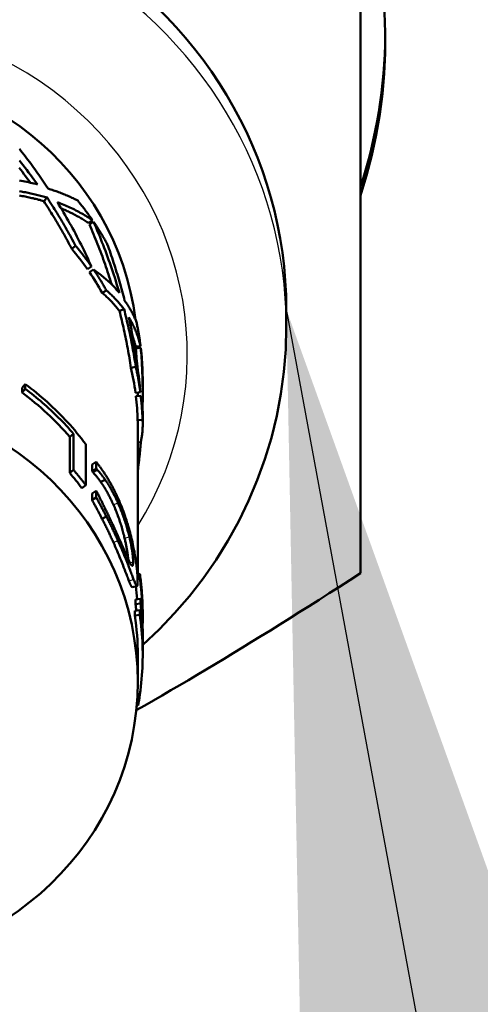
# Model space of a CAD drawing. Units: millimetres. Extents: x 0 to 4672, y -11882 to 3300.
# Drawn here: x 1253 to 1262, y -6648 to -6629 of the extents above; entities that cross this region are included whole.
import ezdxf

# ---------------------------------------------------------------- set-up
doc = ezdxf.new("R2010")
doc.units = ezdxf.units.MM
doc.header["$LTSCALE"] = 5.555556
doc.linetypes.add('CHAIN', pattern=[0.7087, 0.4724, -0.0591, 0.1181, -0.0591])
for name, color, linetype, lineweight in [('Centerline (ANSI)', 7, 'Continuous', 25), ('Dimension (ANSI)', 7, 'Continuous', 20), ('Symbol (ANSI)', 7, 'Continuous', 25), ('Visible (ANSI)', 7, 'Continuous', 50), ('Visible Narrow (ANSI)', 7, 'Continuous', 25)]:
    doc.layers.add(name, color=color, linetype=linetype, lineweight=lineweight)
doc.styles.add('Dimension text', font='TAHOMA.TTF')
doc.styles.add('Note Text (ANSI)', font='TAHOMA.TTF')
doc.dimstyles.new('Default - mm (ANSI)$7', dxfattribs={"dimscale": 5.555556, "dimtxt": 4, "dimasz": 5, "dimexe": 3.175, "dimexo": 1.6002, "dimgap": 0.8, "dimtad": 0, "dimtoh": 1, "dimrnd": 1e-08, "dimzin": 0, "dimdsep": 46, "dimtxsty": 'Note Text (ANSI)', "dimcen": 0.09, "dimdle": 10, "dimclrd": 256, "dimclre": 256, "dimclrt": 256, "dimadec": 1, "dimazin": 0, "dimtfac": 0.762, "dimtofl": 0, "dimtmove": 0, "dimatfit": 3, "dimfxl": 1, "dimtolj": 1, "dimtzin": 0, "dimlwd": -1, "dimlwe": -1, "dimarcsym": 0})
doc.dimstyles.new('Eclipse - mm [in]', dxfattribs={"dimscale": 5.555556, "dimtxt": 4, "dimasz": 5, "dimexe": 3.2, "dimexo": 1.6002, "dimgap": 0.8, "dimtad": 0, "dimtih": 1, "dimtoh": 1, "dimdec": 0, "dimrnd": 1e-08, "dimzin": 4, "dimdsep": 46, "dimtxsty": 'Dimension text', "dimcen": 0.09, "dimdle": 10, "dimclrd": 256, "dimclre": 256, "dimclrt": 256, "dimadec": 0, "dimazin": 1, "dimtfac": 1, "dimtdec": 0, "dimtofl": 0, "dimtmove": 0, "dimatfit": 3, "dimfxl": 1, "dimtolj": 1, "dimtzin": 4, "dimlwd": -1, "dimlwe": -1, "dimarcsym": 0})

# ---------------------------------------------------------------- blocks, each defined once
blk = doc.blocks.new('*D136')
at = {"layer": 'Defpoints', "color": 0}
for p in [(1627.509, -6303.05), (1249.844, -6567.598), (1627.509, -7408.221)]:
    blk.add_point(p, dxfattribs=at)
at = {"layer": 'Dimension (ANSI)'}
for p, q in [((1627.509, -6311.94), (1627.509, -7425.999)), ((1249.844, -6576.488), (1249.844, -7425.999)), ((1277.621, -7408.221), (1351.962, -7408.221)), ((1599.731, -7408.221), (1484.214, -7408.221))]:
    blk.add_line(p, q, dxfattribs=at)
for points in [[(1277.621, -7403.592), (1277.621, -7412.851), (1249.844, -7408.221)], [(1599.731, -7403.592), (1599.731, -7412.851), (1627.509, -7408.221)]]:
    blk.add_solid(points, dxfattribs=at)
at = {"layer": 'Dimension (ANSI)', "insert": (1418.088, -7408.221), "char_height": 22.2222, "attachment_point": 5, "style": 'Dimension text'}
blk.add_mtext('\\A1;400\\P [15.7 in]', dxfattribs=at)
blk = doc.blocks.new('*D137')
at = {"layer": 'Defpoints', "color": 0}
for p in [(1514.209, -6174.319), (1249.844, -6567.598), (1514.209, -7169.235)]:
    blk.add_point(p, dxfattribs=at)
at = {"layer": 'Dimension (ANSI)'}
for p, q in [((1514.209, -6183.209), (1514.209, -7187.013)), ((1249.844, -6576.488), (1249.844, -7187.013)), ((1249.844, -7169.235), (1179.58, -7169.235)), ((1486.432, -7169.235), (1277.621, -7169.235))]:
    blk.add_line(p, q, dxfattribs=at)
for points in [[(1277.621, -7164.606), (1277.621, -7173.865), (1249.844, -7169.235)], [(1486.432, -7164.606), (1486.432, -7173.865), (1514.209, -7169.235)]]:
    blk.add_solid(points, dxfattribs=at)
at = {"layer": 'Dimension (ANSI)', "insert": (1175.135, -7169.235), "char_height": 22.22222, "attachment_point": 6, "style": 'Dimension text'}
blk.add_mtext('\\A1;279.9\\P [11.02 in]\\PACTUATOR\\PCONNECTION POINT\\P(1/2" NPT OR M16\\PWITHOUT THREAD)', dxfattribs=at)
blk = doc.blocks.new('*D140')
at = {"layer": 'Defpoints', "color": 0}
for p in [(1063.605, -6402.514), (1436.083, -6732.682)]:
    blk.add_point(p, dxfattribs=at)
at = {"layer": 'Dimension (ANSI)'}
for p, q in [((1249.844, -6568.098), (1249.844, -6567.098)), ((1249.344, -6567.598), (1250.344, -6567.598)), ((1687.964, -6955.953), (1456.869, -6751.108)), ((1764.962, -6955.953), (1687.964, -6955.953))]:
    blk.add_line(p, q, dxfattribs=at)
blk.add_solid([(1459.94, -6747.644), (1453.798, -6754.573), (1436.083, -6732.682)], dxfattribs=at)
at = {"layer": 'Dimension (ANSI)', "insert": (1841.901, -6955.953), "char_height": 22.22222, "attachment_point": 5, "style": 'Dimension text'}
blk.add_mtext('\\A1;∅527\\P [∅20.7 in]', dxfattribs=at)

msp = doc.modelspace()

# ---------------------------------------------------------------- linework, layer by layer
at = {"layer": 'Centerline (ANSI)', "linetype": 'CHAIN', "ltscale": 23.979681}
msp.add_arc((1249.844, -6567.598), 248.873, 152.10285, 27.89715, dxfattribs=at)
at = {"layer": 'Visible (ANSI)'}
for p, q in [((1259.76, -6628.622), (1259.76, -6639.629)), ((1253.716, -6632.533), (1253.78, -6632.467)), ((1254.568, -6632.948), (1254.647, -6632.898)), ((1254.589, -6632.978), (1254.668, -6632.928)), ((1254.252, -6633.444), (1254.325, -6633.387)), ((1254.55, -6633.833), (1254.629, -6633.783)), ((1254.589, -6633.889), (1254.668, -6633.839)), ((1254.831, -6634.281), (1254.914, -6634.238)), ((1255.161, -6634.628), (1255.25, -6634.596)), ((1258.343, -6634.595), (1258.343, -6634.933)), ((1255.47, -6635.307), (1255.563, -6635.296)), ((1255.474, -6635.343), (1255.568, -6635.333)), ((1255.381, -6635.71), (1255.473, -6635.691)), ((1253.305, -6636.092), (1253.362, -6636.021)), ((1253.305, -6636.185), (1253.305, -6636.092)), ((1253.362, -6636.113), (1253.362, -6636.021)), ((1255.604, -6636.016), (1255.604, -6636.24)), ((1253.305, -6636.185), (1253.362, -6636.113)), ((1255.466, -6636.187), (1255.56, -6636.176)), ((1255.474, -6636.254), (1255.568, -6636.244)), ((1255.51, -6636.24), (1255.51, -6636.182)), ((1255.51, -6636.24), (1255.51, -6636.25)), ((1255.604, -6636.589), (1255.604, -6636.793)), ((1255.508, -6636.708), (1255.602, -6636.706)), ((1255.51, -6636.793), (1255.51, -6639.648)), ((1254.212, -6637.029), (1254.285, -6636.971)), ((1254.212, -6637.717), (1254.212, -6637.029)), ((1254.285, -6637.659), (1254.285, -6636.971)), ((1254.519, -6637.17), (1254.519, -6637.951)), ((1255.51, -6637.127), (1255.568, -6637.133)), ((1254.638, -6637.556), (1254.718, -6637.507)), ((1254.638, -6637.68), (1254.638, -6637.556)), ((1254.718, -6637.631), (1254.718, -6637.507)), ((1254.212, -6637.717), (1254.285, -6637.659)), ((1254.638, -6637.68), (1254.718, -6637.631)), ((1254.653, -6637.702), (1254.733, -6637.654)), ((1254.733, -6637.654), (1254.718, -6637.631)), ((1254.442, -6638.004), (1254.519, -6637.951)), ((1254.805, -6637.889), (1254.888, -6637.845)), ((1254.638, -6638.106), (1254.718, -6638.058)), ((1254.638, -6638.232), (1254.638, -6638.106)), ((1254.718, -6638.058), (1254.734, -6638.083)), ((1254.718, -6638.183), (1254.718, -6638.058)), ((1254.638, -6638.232), (1254.718, -6638.183)), ((1254.828, -6638.59), (1254.911, -6638.547)), ((1255.502, -6639.649), (1255.55, -6639.642)), ((1255.55, -6639.735), (1255.55, -6639.642)), ((1255.508, -6639.74), (1255.55, -6639.735)), ((1255.496, -6639.874), (1255.403, -6639.892)), ((1255.468, -6640.127), (1255.562, -6640.116)), ((1255.468, -6640.219), (1255.468, -6640.127)), ((1255.468, -6640.219), (1255.562, -6640.208)), ((1255.562, -6640.208), (1255.562, -6640.116)), ((1255.456, -6640.343), (1255.55, -6640.331)), ((1255.456, -6640.436), (1255.456, -6640.343)), ((1255.456, -6640.436), (1255.55, -6640.423)), ((1255.55, -6640.423), (1255.55, -6640.331)), ((1255.604, -6640.405), (1255.604, -6640.497)), ((1255.604, -6640.787), (1255.604, -6640.88)), ((1255.604, -6641.094), (1255.604, -6641.186)), ((1255.51, -6641.186), (1255.51, -6641.701)), ((1255.491, -6642.144), (1255.517, -6642.148))]:
    msp.add_line(p, q, dxfattribs=at)
at = {"layer": 'Visible (ANSI)', "flags": 128}
for points in [[(1253.254, -6631.537), (1253.281, -6631.572), (1253.308, -6631.607), (1253.336, -6631.642), (1253.363, -6631.677), (1253.39, -6631.712), (1253.416, -6631.747), (1253.443, -6631.783), (1253.469, -6631.818), (1253.496, -6631.854), (1253.522, -6631.89), (1253.548, -6631.926), (1253.574, -6631.962), (1253.6, -6631.999), (1253.626, -6632.035), (1253.651, -6632.072), (1253.677, -6632.109), (1253.702, -6632.146), (1253.727, -6632.183), (1253.753, -6632.22), (1253.777, -6632.258), (1253.802, -6632.295)], [(1253.596, -6632.215), (1253.563, -6632.169), (1253.529, -6632.123), (1253.495, -6632.076), (1253.461, -6632.031), (1253.427, -6631.985), (1253.393, -6631.94), (1253.358, -6631.895), (1253.323, -6631.85), (1253.288, -6631.805), (1253.253, -6631.761)], [(1253.462, -6632.183), (1253.431, -6632.141), (1253.401, -6632.1), (1253.371, -6632.059), (1253.34, -6632.018), (1253.309, -6631.978), (1253.278, -6631.937), (1253.247, -6631.897)], [(1253.253, -6632.141), (1253.288, -6632.147), (1253.323, -6632.154), (1253.358, -6632.16), (1253.393, -6632.168), (1253.427, -6632.175), (1253.461, -6632.183), (1253.495, -6632.19), (1253.529, -6632.198), (1253.563, -6632.207), (1253.596, -6632.215)], [(1253.78, -6632.467), (1253.756, -6632.459), (1253.73, -6632.452), (1253.705, -6632.445), (1253.68, -6632.438), (1253.655, -6632.431), (1253.629, -6632.424), (1253.603, -6632.418), (1253.577, -6632.411), (1253.551, -6632.405), (1253.525, -6632.399), (1253.499, -6632.393), (1253.473, -6632.387), (1253.446, -6632.381), (1253.419, -6632.376), (1253.393, -6632.371), (1253.366, -6632.365), (1253.339, -6632.36), (1253.312, -6632.355), (1253.284, -6632.351), (1253.257, -6632.346)], [(1253.802, -6632.295), (1253.827, -6632.303), (1253.852, -6632.311), (1253.877, -6632.319), (1253.902, -6632.328), (1253.927, -6632.336), (1253.951, -6632.345), (1253.975, -6632.353), (1253.999, -6632.362), (1254.023, -6632.371), (1254.047, -6632.38), (1254.071, -6632.39), (1254.094, -6632.399), (1254.118, -6632.409), (1254.141, -6632.418), (1254.164, -6632.428), (1254.187, -6632.438), (1254.21, -6632.448), (1254.232, -6632.458), (1254.255, -6632.469), (1254.277, -6632.479), (1254.299, -6632.49), (1254.321, -6632.501), (1254.343, -6632.512), (1254.364, -6632.523)], [(1253.716, -6632.533), (1253.691, -6632.526), (1253.667, -6632.519), (1253.642, -6632.512), (1253.617, -6632.506), (1253.592, -6632.499), (1253.567, -6632.493), (1253.542, -6632.487), (1253.516, -6632.48), (1253.491, -6632.475), (1253.465, -6632.469), (1253.439, -6632.463), (1253.413, -6632.458), (1253.387, -6632.452), (1253.361, -6632.447), (1253.335, -6632.442), (1253.308, -6632.437), (1253.282, -6632.432), (1253.255, -6632.428)], [(1254.252, -6633.444), (1254.231, -6633.404), (1254.21, -6633.365), (1254.189, -6633.326), (1254.168, -6633.287), (1254.147, -6633.248), (1254.125, -6633.209), (1254.104, -6633.171), (1254.082, -6633.132), (1254.06, -6633.094), (1254.038, -6633.056), (1254.016, -6633.017), (1253.994, -6632.979), (1253.971, -6632.941), (1253.949, -6632.904), (1253.926, -6632.866), (1253.903, -6632.829), (1253.88, -6632.791), (1253.857, -6632.754), (1253.834, -6632.717), (1253.811, -6632.68), (1253.787, -6632.643), (1253.764, -6632.606), (1253.74, -6632.569), (1253.716, -6632.533)], [(1254.325, -6633.387), (1254.304, -6633.347), (1254.283, -6633.307), (1254.262, -6633.268), (1254.24, -6633.228), (1254.218, -6633.189), (1254.197, -6633.15), (1254.175, -6633.111), (1254.153, -6633.072), (1254.13, -6633.033), (1254.108, -6632.995), (1254.086, -6632.956), (1254.063, -6632.918), (1254.04, -6632.879), (1254.017, -6632.841), (1253.994, -6632.803), (1253.971, -6632.765), (1253.948, -6632.727), (1253.924, -6632.69), (1253.901, -6632.652), (1253.877, -6632.615), (1253.853, -6632.578), (1253.829, -6632.541), (1253.805, -6632.504), (1253.78, -6632.467)], [(1254.364, -6632.523), (1254.377, -6632.538), (1254.389, -6632.553), (1254.401, -6632.568), (1254.414, -6632.583), (1254.426, -6632.599), (1254.438, -6632.614), (1254.45, -6632.63), (1254.462, -6632.645), (1254.474, -6632.661), (1254.486, -6632.676), (1254.498, -6632.692), (1254.51, -6632.707), (1254.521, -6632.723), (1254.533, -6632.739), (1254.545, -6632.754), (1254.556, -6632.77), (1254.568, -6632.786), (1254.579, -6632.802), (1254.591, -6632.818), (1254.602, -6632.834), (1254.613, -6632.85), (1254.625, -6632.866), (1254.636, -6632.882), (1254.647, -6632.898)], [(1253.977, -6632.554), (1254.007, -6632.603), (1254.036, -6632.652), (1254.066, -6632.701), (1254.095, -6632.751), (1254.124, -6632.8), (1254.153, -6632.85), (1254.182, -6632.9), (1254.21, -6632.951), (1254.238, -6633.001), (1254.266, -6633.052), (1254.294, -6633.103), (1254.321, -6633.154), (1254.348, -6633.205), (1254.375, -6633.257), (1254.401, -6633.309), (1254.428, -6633.361), (1254.454, -6633.413), (1254.479, -6633.465), (1254.505, -6633.518), (1254.53, -6633.57), (1254.555, -6633.623), (1254.58, -6633.676), (1254.605, -6633.729), (1254.629, -6633.783)], [(1254.647, -6632.898), (1254.622, -6632.881), (1254.597, -6632.865), (1254.572, -6632.848), (1254.546, -6632.832), (1254.52, -6632.816), (1254.494, -6632.801), (1254.468, -6632.785), (1254.441, -6632.77), (1254.414, -6632.755), (1254.386, -6632.74), (1254.359, -6632.725), (1254.331, -6632.711), (1254.303, -6632.696), (1254.275, -6632.682), (1254.246, -6632.669), (1254.217, -6632.655), (1254.188, -6632.642), (1254.159, -6632.628), (1254.129, -6632.615), (1254.099, -6632.603), (1254.069, -6632.59), (1254.038, -6632.578), (1254.008, -6632.566), (1253.977, -6632.554)], [(1254.568, -6632.948), (1254.548, -6632.935), (1254.529, -6632.922), (1254.509, -6632.909), (1254.489, -6632.897), (1254.468, -6632.884), (1254.448, -6632.872), (1254.427, -6632.86), (1254.406, -6632.848), (1254.385, -6632.836), (1254.364, -6632.824), (1254.342, -6632.812), (1254.321, -6632.8), (1254.299, -6632.789), (1254.277, -6632.778), (1254.255, -6632.766), (1254.233, -6632.755), (1254.21, -6632.744), (1254.188, -6632.734), (1254.165, -6632.723), (1254.142, -6632.712), (1254.119, -6632.702), (1254.096, -6632.692), (1254.072, -6632.682), (1254.048, -6632.672)], [(1255.015, -6634.126), (1254.999, -6634.077), (1254.984, -6634.028), (1254.968, -6633.979), (1254.952, -6633.93), (1254.936, -6633.881), (1254.92, -6633.833), (1254.903, -6633.784), (1254.886, -6633.736), (1254.869, -6633.688), (1254.852, -6633.64), (1254.835, -6633.592), (1254.817, -6633.544), (1254.799, -6633.496), (1254.781, -6633.448), (1254.763, -6633.401), (1254.744, -6633.353), (1254.726, -6633.306), (1254.707, -6633.259), (1254.687, -6633.212), (1254.668, -6633.165), (1254.649, -6633.118), (1254.629, -6633.071), (1254.609, -6633.024), (1254.589, -6632.978)], [(1255.159, -6634.282), (1255.142, -6634.224), (1255.125, -6634.166), (1255.107, -6634.109), (1255.089, -6634.051), (1255.071, -6633.993), (1255.052, -6633.936), (1255.033, -6633.879), (1255.014, -6633.822), (1254.995, -6633.765), (1254.975, -6633.708), (1254.955, -6633.651), (1254.935, -6633.595), (1254.914, -6633.538), (1254.893, -6633.482), (1254.872, -6633.426), (1254.85, -6633.37), (1254.828, -6633.314), (1254.806, -6633.259), (1254.784, -6633.203), (1254.761, -6633.148), (1254.738, -6633.093), (1254.715, -6633.038), (1254.692, -6632.983), (1254.668, -6632.928)], [(1254.668, -6632.928), (1254.679, -6632.946), (1254.691, -6632.963), (1254.702, -6632.98), (1254.714, -6632.997), (1254.725, -6633.015), (1254.737, -6633.032), (1254.748, -6633.05), (1254.759, -6633.067), (1254.77, -6633.085), (1254.781, -6633.102), (1254.792, -6633.12), (1254.803, -6633.137), (1254.814, -6633.155), (1254.824, -6633.173), (1254.835, -6633.19), (1254.846, -6633.208), (1254.856, -6633.226), (1254.867, -6633.244), (1254.877, -6633.262), (1254.888, -6633.28), (1254.898, -6633.298), (1254.908, -6633.316), (1254.918, -6633.334), (1254.928, -6633.352)], [(1254.629, -6633.783), (1254.617, -6633.766), (1254.605, -6633.749), (1254.593, -6633.732), (1254.581, -6633.715), (1254.569, -6633.698), (1254.556, -6633.681), (1254.544, -6633.664), (1254.532, -6633.648), (1254.519, -6633.631), (1254.507, -6633.614), (1254.494, -6633.598), (1254.482, -6633.581), (1254.469, -6633.565), (1254.456, -6633.548), (1254.443, -6633.532), (1254.43, -6633.516), (1254.417, -6633.499), (1254.404, -6633.483), (1254.391, -6633.467), (1254.378, -6633.451), (1254.365, -6633.435), (1254.352, -6633.419), (1254.339, -6633.403), (1254.325, -6633.387)], [(1254.928, -6633.352), (1254.944, -6633.396), (1254.96, -6633.44), (1254.975, -6633.484), (1254.991, -6633.529), (1255.006, -6633.573), (1255.021, -6633.618), (1255.036, -6633.662), (1255.05, -6633.707), (1255.065, -6633.752), (1255.079, -6633.796), (1255.093, -6633.841), (1255.107, -6633.886), (1255.121, -6633.931), (1255.135, -6633.977), (1255.148, -6634.022), (1255.161, -6634.067), (1255.174, -6634.112), (1255.187, -6634.158), (1255.2, -6634.203), (1255.212, -6634.249), (1255.224, -6634.295), (1255.236, -6634.34), (1255.248, -6634.386), (1255.26, -6634.432)], [(1254.668, -6633.839), (1254.692, -6633.856), (1254.715, -6633.873), (1254.738, -6633.89), (1254.761, -6633.907), (1254.784, -6633.924), (1254.806, -6633.942), (1254.828, -6633.959), (1254.85, -6633.977), (1254.872, -6633.995), (1254.893, -6634.013), (1254.914, -6634.032), (1254.935, -6634.05), (1254.955, -6634.069), (1254.975, -6634.087), (1254.995, -6634.106), (1255.014, -6634.125), (1255.033, -6634.144), (1255.052, -6634.164), (1255.071, -6634.183), (1255.089, -6634.203), (1255.107, -6634.222), (1255.125, -6634.242), (1255.142, -6634.262), (1255.159, -6634.282)], [(1254.914, -6634.238), (1254.904, -6634.221), (1254.895, -6634.204), (1254.885, -6634.187), (1254.875, -6634.17), (1254.866, -6634.153), (1254.856, -6634.136), (1254.846, -6634.119), (1254.836, -6634.103), (1254.826, -6634.086), (1254.816, -6634.069), (1254.805, -6634.053), (1254.795, -6634.036), (1254.785, -6634.019), (1254.775, -6634.003), (1254.764, -6633.986), (1254.754, -6633.97), (1254.743, -6633.953), (1254.733, -6633.937), (1254.722, -6633.921), (1254.711, -6633.904), (1254.7, -6633.888), (1254.69, -6633.872), (1254.679, -6633.856), (1254.668, -6633.839)], [(1255.161, -6634.628), (1255.149, -6634.612), (1255.138, -6634.597), (1255.125, -6634.582), (1255.113, -6634.567), (1255.101, -6634.552), (1255.088, -6634.537), (1255.076, -6634.522), (1255.063, -6634.507), (1255.049, -6634.492), (1255.036, -6634.478), (1255.023, -6634.463), (1255.009, -6634.449), (1254.995, -6634.434), (1254.981, -6634.42), (1254.967, -6634.405), (1254.952, -6634.391), (1254.938, -6634.377), (1254.923, -6634.363), (1254.908, -6634.349), (1254.893, -6634.335), (1254.878, -6634.321), (1254.862, -6634.308), (1254.847, -6634.294), (1254.831, -6634.281)], [(1255.25, -6634.596), (1255.238, -6634.58), (1255.226, -6634.565), (1255.214, -6634.549), (1255.201, -6634.533), (1255.188, -6634.518), (1255.176, -6634.502), (1255.163, -6634.487), (1255.15, -6634.472), (1255.136, -6634.456), (1255.123, -6634.441), (1255.109, -6634.426), (1255.095, -6634.411), (1255.081, -6634.396), (1255.067, -6634.381), (1255.052, -6634.367), (1255.038, -6634.352), (1255.023, -6634.337), (1255.008, -6634.323), (1254.993, -6634.308), (1254.977, -6634.294), (1254.962, -6634.28), (1254.946, -6634.266), (1254.93, -6634.252), (1254.914, -6634.238)], [(1255.473, -6635.691), (1255.466, -6635.645), (1255.459, -6635.599), (1255.451, -6635.553), (1255.443, -6635.507), (1255.436, -6635.461), (1255.427, -6635.415), (1255.419, -6635.369), (1255.411, -6635.323), (1255.402, -6635.277), (1255.393, -6635.231), (1255.384, -6635.186), (1255.375, -6635.14), (1255.365, -6635.094), (1255.356, -6635.049), (1255.346, -6635.003), (1255.336, -6634.958), (1255.326, -6634.912), (1255.316, -6634.867), (1255.305, -6634.822), (1255.294, -6634.777), (1255.283, -6634.731), (1255.272, -6634.686), (1255.261, -6634.641), (1255.25, -6634.596)], [(1255.26, -6634.432), (1255.272, -6634.448), (1255.283, -6634.465), (1255.295, -6634.481), (1255.306, -6634.498), (1255.317, -6634.514), (1255.327, -6634.531), (1255.338, -6634.547), (1255.348, -6634.564), (1255.358, -6634.581), (1255.368, -6634.598), (1255.378, -6634.615), (1255.388, -6634.632), (1255.397, -6634.649), (1255.406, -6634.666), (1255.415, -6634.683), (1255.424, -6634.7), (1255.432, -6634.717), (1255.441, -6634.734), (1255.449, -6634.752), (1255.457, -6634.769), (1255.464, -6634.787), (1255.472, -6634.804), (1255.479, -6634.821), (1255.486, -6634.839)], [(1255.381, -6635.71), (1255.374, -6635.665), (1255.367, -6635.619), (1255.359, -6635.574), (1255.352, -6635.528), (1255.344, -6635.483), (1255.336, -6635.437), (1255.328, -6635.392), (1255.319, -6635.346), (1255.311, -6635.301), (1255.302, -6635.256), (1255.293, -6635.211), (1255.284, -6635.165), (1255.275, -6635.12), (1255.265, -6635.075), (1255.256, -6635.03), (1255.246, -6634.985), (1255.236, -6634.94), (1255.226, -6634.895), (1255.215, -6634.851), (1255.205, -6634.806), (1255.194, -6634.761), (1255.183, -6634.717), (1255.172, -6634.672), (1255.161, -6634.628)], [(1255.338, -6634.748), (1255.351, -6634.807), (1255.364, -6634.866), (1255.376, -6634.924), (1255.388, -6634.983), (1255.4, -6635.042), (1255.411, -6635.101), (1255.422, -6635.161), (1255.432, -6635.22), (1255.443, -6635.279), (1255.453, -6635.338), (1255.462, -6635.398), (1255.472, -6635.457), (1255.481, -6635.517), (1255.49, -6635.577), (1255.498, -6635.636), (1255.506, -6635.696), (1255.514, -6635.756), (1255.521, -6635.816), (1255.529, -6635.876), (1255.535, -6635.936), (1255.542, -6635.996), (1255.548, -6636.056), (1255.554, -6636.116), (1255.56, -6636.176)], [(1255.563, -6635.296), (1255.558, -6635.273), (1255.552, -6635.249), (1255.546, -6635.226), (1255.54, -6635.202), (1255.533, -6635.179), (1255.526, -6635.156), (1255.518, -6635.133), (1255.51, -6635.109), (1255.502, -6635.086), (1255.493, -6635.063), (1255.484, -6635.04), (1255.475, -6635.017), (1255.466, -6634.994), (1255.456, -6634.972), (1255.446, -6634.949), (1255.435, -6634.926), (1255.424, -6634.904), (1255.413, -6634.881), (1255.401, -6634.859), (1255.389, -6634.837), (1255.377, -6634.814), (1255.365, -6634.792), (1255.352, -6634.77), (1255.338, -6634.748)], [(1255.486, -6634.839), (1255.49, -6634.858), (1255.494, -6634.877), (1255.498, -6634.896), (1255.502, -6634.915), (1255.506, -6634.934), (1255.509, -6634.953), (1255.513, -6634.972), (1255.516, -6634.991), (1255.52, -6635.01), (1255.523, -6635.029), (1255.527, -6635.048), (1255.53, -6635.067), (1255.533, -6635.086), (1255.536, -6635.105), (1255.539, -6635.124), (1255.542, -6635.143), (1255.545, -6635.162), (1255.548, -6635.181), (1255.551, -6635.201), (1255.553, -6635.22), (1255.556, -6635.239), (1255.559, -6635.258), (1255.561, -6635.277), (1255.563, -6635.296)], [(1255.604, -6640.996), (1255.917, -6640.701), (1256.214, -6640.391), (1256.495, -6640.066), (1256.758, -6639.727), (1257.004, -6639.375), (1257.23, -6639.011), (1257.437, -6638.636), (1257.624, -6638.251), (1257.791, -6637.857), (1257.936, -6637.454), (1258.06, -6637.045), (1258.161, -6636.63), (1258.241, -6636.21), (1258.297, -6635.786), (1258.332, -6635.36), (1258.343, -6634.933)], [(1255.47, -6635.307), (1255.468, -6635.299), (1255.466, -6635.291), (1255.464, -6635.283), (1255.462, -6635.275), (1255.46, -6635.267), (1255.458, -6635.259), (1255.456, -6635.251), (1255.454, -6635.242), (1255.451, -6635.234), (1255.449, -6635.226), (1255.447, -6635.218), (1255.445, -6635.21), (1255.442, -6635.202), (1255.44, -6635.194), (1255.437, -6635.186), (1255.435, -6635.178), (1255.432, -6635.17), (1255.43, -6635.162), (1255.427, -6635.154), (1255.424, -6635.146), (1255.422, -6635.138), (1255.419, -6635.13), (1255.416, -6635.122), (1255.413, -6635.114)], [(1255.491, -6635.585), (1255.49, -6635.575), (1255.49, -6635.565), (1255.489, -6635.555), (1255.488, -6635.545), (1255.488, -6635.535), (1255.487, -6635.525), (1255.487, -6635.515), (1255.486, -6635.504), (1255.485, -6635.494), (1255.485, -6635.484), (1255.484, -6635.474), (1255.483, -6635.464), (1255.482, -6635.454), (1255.482, -6635.444), (1255.481, -6635.434), (1255.48, -6635.424), (1255.48, -6635.414), (1255.479, -6635.403), (1255.478, -6635.393), (1255.477, -6635.383), (1255.476, -6635.373), (1255.476, -6635.363), (1255.475, -6635.353), (1255.474, -6635.343)], [(1255.602, -6636.493), (1255.603, -6636.444), (1255.603, -6636.396), (1255.604, -6636.348), (1255.604, -6636.299), (1255.604, -6636.251), (1255.604, -6636.202), (1255.604, -6636.154), (1255.604, -6636.106), (1255.603, -6636.057), (1255.602, -6636.009), (1255.601, -6635.961), (1255.6, -6635.912), (1255.598, -6635.864), (1255.596, -6635.815), (1255.595, -6635.767), (1255.592, -6635.719), (1255.59, -6635.67), (1255.587, -6635.622), (1255.585, -6635.574), (1255.582, -6635.526), (1255.579, -6635.477), (1255.575, -6635.429), (1255.572, -6635.381), (1255.568, -6635.333)], [(1255.568, -6635.333), (1255.57, -6635.353), (1255.573, -6635.373), (1255.575, -6635.394), (1255.577, -6635.414), (1255.579, -6635.435), (1255.581, -6635.455), (1255.583, -6635.475), (1255.585, -6635.496), (1255.586, -6635.516), (1255.588, -6635.537), (1255.59, -6635.557), (1255.591, -6635.578), (1255.592, -6635.598), (1255.594, -6635.619), (1255.595, -6635.639), (1255.596, -6635.66), (1255.597, -6635.68), (1255.598, -6635.701), (1255.599, -6635.721), (1255.6, -6635.741), (1255.601, -6635.762), (1255.602, -6635.782), (1255.602, -6635.803), (1255.603, -6635.823)], [(1255.56, -6636.176), (1255.557, -6636.156), (1255.554, -6636.135), (1255.551, -6636.115), (1255.548, -6636.095), (1255.545, -6636.075), (1255.542, -6636.054), (1255.539, -6636.034), (1255.536, -6636.014), (1255.532, -6635.993), (1255.529, -6635.973), (1255.526, -6635.953), (1255.522, -6635.933), (1255.518, -6635.913), (1255.515, -6635.892), (1255.511, -6635.872), (1255.507, -6635.852), (1255.503, -6635.832), (1255.499, -6635.812), (1255.495, -6635.792), (1255.491, -6635.772), (1255.486, -6635.751), (1255.482, -6635.731), (1255.478, -6635.711), (1255.473, -6635.691)], [(1255.603, -6635.823), (1255.603, -6635.831), (1255.603, -6635.84), (1255.603, -6635.848), (1255.603, -6635.856), (1255.603, -6635.864), (1255.603, -6635.872), (1255.604, -6635.88), (1255.604, -6635.888), (1255.604, -6635.896), (1255.604, -6635.904), (1255.604, -6635.912), (1255.604, -6635.92), (1255.604, -6635.928), (1255.604, -6635.936), (1255.604, -6635.944), (1255.604, -6635.952), (1255.604, -6635.96), (1255.604, -6635.968), (1255.604, -6635.976), (1255.604, -6635.984), (1255.604, -6635.992), (1255.604, -6636), (1255.604, -6636.008), (1255.604, -6636.016)], [(1253.362, -6636.021), (1253.417, -6636.062), (1253.472, -6636.104), (1253.525, -6636.146), (1253.579, -6636.189), (1253.631, -6636.233), (1253.683, -6636.277), (1253.735, -6636.322), (1253.786, -6636.367), (1253.836, -6636.413), (1253.886, -6636.46), (1253.935, -6636.507), (1253.984, -6636.555), (1254.032, -6636.603), (1254.079, -6636.652), (1254.126, -6636.701), (1254.173, -6636.751), (1254.218, -6636.802), (1254.263, -6636.853), (1254.307, -6636.904), (1254.351, -6636.956), (1254.394, -6637.009), (1254.436, -6637.062), (1254.478, -6637.116), (1254.519, -6637.17)], [(1254.285, -6636.971), (1254.251, -6636.931), (1254.216, -6636.892), (1254.181, -6636.853), (1254.145, -6636.814), (1254.11, -6636.776), (1254.073, -6636.738), (1254.037, -6636.7), (1254, -6636.663), (1253.963, -6636.626), (1253.925, -6636.589), (1253.887, -6636.553), (1253.849, -6636.517), (1253.81, -6636.481), (1253.771, -6636.446), (1253.732, -6636.411), (1253.692, -6636.377), (1253.652, -6636.342), (1253.611, -6636.309), (1253.571, -6636.275), (1253.53, -6636.242), (1253.488, -6636.209), (1253.447, -6636.177), (1253.405, -6636.145), (1253.362, -6636.113)], [(1255.568, -6636.244), (1255.571, -6636.258), (1255.574, -6636.272), (1255.576, -6636.287), (1255.579, -6636.301), (1255.582, -6636.315), (1255.584, -6636.33), (1255.586, -6636.344), (1255.588, -6636.358), (1255.59, -6636.373), (1255.592, -6636.387), (1255.594, -6636.402), (1255.595, -6636.416), (1255.597, -6636.43), (1255.598, -6636.445), (1255.599, -6636.459), (1255.6, -6636.474), (1255.601, -6636.488), (1255.602, -6636.502), (1255.603, -6636.517), (1255.603, -6636.531), (1255.604, -6636.546), (1255.604, -6636.56), (1255.604, -6636.575), (1255.604, -6636.589)], [(1255.602, -6636.706), (1255.601, -6636.686), (1255.601, -6636.667), (1255.6, -6636.648), (1255.599, -6636.629), (1255.598, -6636.609), (1255.597, -6636.59), (1255.596, -6636.571), (1255.595, -6636.551), (1255.594, -6636.532), (1255.593, -6636.513), (1255.591, -6636.494), (1255.59, -6636.474), (1255.589, -6636.455), (1255.587, -6636.436), (1255.585, -6636.417), (1255.584, -6636.397), (1255.582, -6636.378), (1255.58, -6636.359), (1255.578, -6636.34), (1255.576, -6636.321), (1255.574, -6636.301), (1255.572, -6636.282), (1255.57, -6636.263), (1255.568, -6636.244)], [(1255.51, -6636.793), (1255.51, -6636.79), (1255.51, -6636.786), (1255.51, -6636.783), (1255.51, -6636.779), (1255.51, -6636.776), (1255.51, -6636.772), (1255.51, -6636.769), (1255.51, -6636.765), (1255.51, -6636.761), (1255.51, -6636.758), (1255.509, -6636.754), (1255.509, -6636.751), (1255.509, -6636.747), (1255.509, -6636.744), (1255.509, -6636.74), (1255.509, -6636.737), (1255.509, -6636.733), (1255.509, -6636.73), (1255.508, -6636.726), (1255.508, -6636.723), (1255.508, -6636.719), (1255.508, -6636.715), (1255.508, -6636.712), (1255.508, -6636.708)], [(1255.568, -6637.133), (1255.571, -6637.115), (1255.575, -6637.098), (1255.578, -6637.08), (1255.581, -6637.062), (1255.584, -6637.045), (1255.587, -6637.027), (1255.59, -6637.009), (1255.592, -6636.991), (1255.594, -6636.974), (1255.596, -6636.956), (1255.598, -6636.938), (1255.599, -6636.92), (1255.601, -6636.902), (1255.602, -6636.884), (1255.603, -6636.867), (1255.603, -6636.849), (1255.604, -6636.831), (1255.604, -6636.813), (1255.604, -6636.795), (1255.604, -6636.777), (1255.604, -6636.759), (1255.604, -6636.741), (1255.603, -6636.724), (1255.602, -6636.706)], [(1255.51, -6637.684), (1255.513, -6637.661), (1255.516, -6637.638), (1255.519, -6637.615), (1255.521, -6637.592), (1255.524, -6637.569), (1255.527, -6637.547), (1255.53, -6637.524), (1255.532, -6637.501), (1255.535, -6637.478), (1255.537, -6637.455), (1255.54, -6637.432), (1255.542, -6637.409), (1255.545, -6637.386), (1255.547, -6637.363), (1255.549, -6637.34), (1255.551, -6637.317), (1255.554, -6637.294), (1255.556, -6637.271), (1255.558, -6637.248), (1255.56, -6637.225), (1255.562, -6637.202), (1255.564, -6637.179), (1255.566, -6637.156), (1255.568, -6637.133)], [(1254.718, -6637.507), (1254.727, -6637.518), (1254.735, -6637.529), (1254.743, -6637.54), (1254.751, -6637.551), (1254.759, -6637.561), (1254.767, -6637.571), (1254.775, -6637.582), (1254.783, -6637.592), (1254.79, -6637.602), (1254.797, -6637.612), (1254.805, -6637.622), (1254.812, -6637.632), (1254.819, -6637.642), (1254.826, -6637.652), (1254.834, -6637.663), (1254.842, -6637.674), (1254.85, -6637.686), (1254.858, -6637.698), (1254.867, -6637.711), (1254.875, -6637.724), (1254.884, -6637.738), (1254.893, -6637.752), (1254.902, -6637.766), (1254.911, -6637.781)], [(1254.519, -6637.951), (1254.509, -6637.938), (1254.5, -6637.926), (1254.491, -6637.913), (1254.481, -6637.901), (1254.472, -6637.889), (1254.462, -6637.876), (1254.453, -6637.864), (1254.443, -6637.852), (1254.434, -6637.84), (1254.424, -6637.827), (1254.414, -6637.815), (1254.404, -6637.803), (1254.395, -6637.791), (1254.385, -6637.779), (1254.375, -6637.767), (1254.365, -6637.755), (1254.355, -6637.743), (1254.345, -6637.731), (1254.335, -6637.719), (1254.325, -6637.707), (1254.315, -6637.695), (1254.305, -6637.683), (1254.295, -6637.671), (1254.285, -6637.659)], [(1254.805, -6637.889), (1254.797, -6637.877), (1254.789, -6637.866), (1254.781, -6637.855), (1254.773, -6637.845), (1254.765, -6637.834), (1254.758, -6637.825), (1254.75, -6637.815), (1254.743, -6637.806), (1254.736, -6637.797), (1254.729, -6637.788), (1254.722, -6637.78), (1254.716, -6637.772), (1254.709, -6637.765), (1254.703, -6637.757), (1254.697, -6637.75), (1254.691, -6637.744), (1254.686, -6637.737), (1254.68, -6637.731), (1254.675, -6637.726), (1254.67, -6637.72), (1254.666, -6637.715), (1254.661, -6637.711), (1254.657, -6637.706), (1254.653, -6637.702)], [(1254.888, -6637.845), (1254.88, -6637.833), (1254.871, -6637.822), (1254.863, -6637.811), (1254.855, -6637.8), (1254.847, -6637.789), (1254.84, -6637.779), (1254.832, -6637.77), (1254.825, -6637.76), (1254.818, -6637.751), (1254.811, -6637.742), (1254.804, -6637.734), (1254.797, -6637.726), (1254.79, -6637.718), (1254.784, -6637.711), (1254.778, -6637.704), (1254.772, -6637.697), (1254.766, -6637.69), (1254.761, -6637.684), (1254.756, -6637.678), (1254.751, -6637.673), (1254.746, -6637.668), (1254.742, -6637.663), (1254.737, -6637.658), (1254.733, -6637.654)], [(1254.911, -6637.781), (1254.921, -6637.797), (1254.931, -6637.812), (1254.941, -6637.828), (1254.95, -6637.843), (1254.959, -6637.859), (1254.968, -6637.874), (1254.977, -6637.889), (1254.985, -6637.904), (1254.994, -6637.919), (1255.002, -6637.934), (1255.01, -6637.949), (1255.018, -6637.963), (1255.026, -6637.978), (1255.035, -6637.994), (1255.043, -6638.011), (1255.052, -6638.028), (1255.062, -6638.047), (1255.071, -6638.066), (1255.081, -6638.087), (1255.092, -6638.108), (1255.102, -6638.13), (1255.113, -6638.153), (1255.124, -6638.177), (1255.135, -6638.202)], [(1255.047, -6638.324), (1255.036, -6638.3), (1255.025, -6638.277), (1255.014, -6638.254), (1255.004, -6638.232), (1254.993, -6638.21), (1254.982, -6638.189), (1254.972, -6638.168), (1254.961, -6638.148), (1254.951, -6638.128), (1254.94, -6638.109), (1254.93, -6638.09), (1254.92, -6638.072), (1254.91, -6638.054), (1254.899, -6638.036), (1254.889, -6638.02), (1254.879, -6638.003), (1254.87, -6637.987), (1254.86, -6637.972), (1254.851, -6637.957), (1254.841, -6637.942), (1254.832, -6637.928), (1254.823, -6637.915), (1254.814, -6637.902), (1254.805, -6637.889)], [(1255.133, -6638.288), (1255.122, -6638.264), (1255.112, -6638.24), (1255.101, -6638.217), (1255.09, -6638.194), (1255.079, -6638.172), (1255.068, -6638.151), (1255.057, -6638.13), (1255.047, -6638.109), (1255.036, -6638.089), (1255.025, -6638.069), (1255.015, -6638.05), (1255.004, -6638.031), (1254.994, -6638.013), (1254.984, -6637.995), (1254.973, -6637.978), (1254.963, -6637.961), (1254.953, -6637.945), (1254.944, -6637.93), (1254.934, -6637.914), (1254.925, -6637.899), (1254.915, -6637.885), (1254.906, -6637.871), (1254.897, -6637.858), (1254.888, -6637.845)], [(1254.734, -6638.083), (1254.739, -6638.092), (1254.744, -6638.102), (1254.749, -6638.112), (1254.754, -6638.122), (1254.759, -6638.133), (1254.765, -6638.144), (1254.771, -6638.156), (1254.777, -6638.168), (1254.783, -6638.181), (1254.789, -6638.194), (1254.796, -6638.207), (1254.802, -6638.221), (1254.809, -6638.235), (1254.816, -6638.249), (1254.823, -6638.264), (1254.831, -6638.279), (1254.839, -6638.295), (1254.847, -6638.311), (1254.855, -6638.328), (1254.863, -6638.345), (1254.871, -6638.362), (1254.88, -6638.38), (1254.889, -6638.398), (1254.898, -6638.417)], [(1254.828, -6638.59), (1254.821, -6638.575), (1254.814, -6638.561), (1254.806, -6638.546), (1254.799, -6638.532), (1254.791, -6638.517), (1254.784, -6638.503), (1254.776, -6638.488), (1254.768, -6638.473), (1254.76, -6638.458), (1254.753, -6638.443), (1254.745, -6638.428), (1254.737, -6638.413), (1254.729, -6638.398), (1254.721, -6638.383), (1254.713, -6638.368), (1254.704, -6638.352), (1254.696, -6638.337), (1254.688, -6638.322), (1254.68, -6638.307), (1254.672, -6638.292), (1254.663, -6638.277), (1254.655, -6638.262), (1254.647, -6638.247), (1254.638, -6638.232)], [(1254.911, -6638.547), (1254.904, -6638.532), (1254.897, -6638.517), (1254.889, -6638.503), (1254.881, -6638.488), (1254.874, -6638.473), (1254.866, -6638.458), (1254.858, -6638.443), (1254.85, -6638.428), (1254.842, -6638.413), (1254.834, -6638.398), (1254.826, -6638.383), (1254.818, -6638.367), (1254.81, -6638.352), (1254.802, -6638.336), (1254.794, -6638.321), (1254.785, -6638.306), (1254.777, -6638.29), (1254.769, -6638.275), (1254.761, -6638.26), (1254.752, -6638.245), (1254.744, -6638.229), (1254.735, -6638.214), (1254.727, -6638.199), (1254.718, -6638.183)], [(1255.26, -6638.959), (1255.254, -6638.934), (1255.248, -6638.909), (1255.241, -6638.883), (1255.235, -6638.858), (1255.228, -6638.832), (1255.22, -6638.806), (1255.213, -6638.78), (1255.205, -6638.754), (1255.197, -6638.727), (1255.189, -6638.7), (1255.18, -6638.673), (1255.171, -6638.646), (1255.162, -6638.619), (1255.153, -6638.592), (1255.143, -6638.564), (1255.133, -6638.537), (1255.123, -6638.51), (1255.113, -6638.483), (1255.103, -6638.457), (1255.092, -6638.43), (1255.081, -6638.403), (1255.07, -6638.377), (1255.058, -6638.35), (1255.047, -6638.324)], [(1255.35, -6638.932), (1255.344, -6638.907), (1255.338, -6638.881), (1255.331, -6638.856), (1255.324, -6638.83), (1255.317, -6638.804), (1255.31, -6638.778), (1255.302, -6638.751), (1255.295, -6638.724), (1255.286, -6638.697), (1255.278, -6638.67), (1255.269, -6638.643), (1255.26, -6638.615), (1255.251, -6638.587), (1255.241, -6638.56), (1255.232, -6638.532), (1255.222, -6638.505), (1255.211, -6638.477), (1255.201, -6638.45), (1255.19, -6638.423), (1255.179, -6638.396), (1255.168, -6638.369), (1255.157, -6638.342), (1255.145, -6638.315), (1255.133, -6638.288)], [(1255.135, -6638.202), (1255.153, -6638.243), (1255.171, -6638.285), (1255.188, -6638.326), (1255.204, -6638.367), (1255.22, -6638.408), (1255.236, -6638.449), (1255.251, -6638.49), (1255.265, -6638.53), (1255.279, -6638.571), (1255.293, -6638.612), (1255.305, -6638.652), (1255.318, -6638.692), (1255.33, -6638.733), (1255.342, -6638.772), (1255.353, -6638.812), (1255.363, -6638.851), (1255.373, -6638.889), (1255.383, -6638.928), (1255.392, -6638.965), (1255.401, -6639.003), (1255.409, -6639.039), (1255.417, -6639.076), (1255.424, -6639.112), (1255.432, -6639.148)], [(1254.898, -6638.417), (1254.907, -6638.435), (1254.916, -6638.454), (1254.925, -6638.472), (1254.934, -6638.491), (1254.943, -6638.51), (1254.952, -6638.529), (1254.961, -6638.549), (1254.971, -6638.568), (1254.98, -6638.588), (1254.989, -6638.608), (1254.999, -6638.628), (1255.008, -6638.648), (1255.018, -6638.669), (1255.028, -6638.69), (1255.038, -6638.711), (1255.048, -6638.732), (1255.058, -6638.754), (1255.069, -6638.777), (1255.079, -6638.799), (1255.09, -6638.822), (1255.1, -6638.846), (1255.111, -6638.87), (1255.122, -6638.894), (1255.133, -6638.918)], [(1255.132, -6639.005), (1255.123, -6638.984), (1255.113, -6638.963), (1255.104, -6638.942), (1255.094, -6638.921), (1255.085, -6638.9), (1255.075, -6638.88), (1255.066, -6638.86), (1255.056, -6638.84), (1255.047, -6638.82), (1255.037, -6638.8), (1255.028, -6638.781), (1255.019, -6638.762), (1255.009, -6638.742), (1255, -6638.724), (1254.991, -6638.705), (1254.982, -6638.686), (1254.973, -6638.668), (1254.964, -6638.65), (1254.955, -6638.632), (1254.946, -6638.615), (1254.937, -6638.597), (1254.929, -6638.58), (1254.92, -6638.563), (1254.911, -6638.547)], [(1255.046, -6639.041), (1255.036, -6639.02), (1255.027, -6638.999), (1255.018, -6638.979), (1255.008, -6638.958), (1254.999, -6638.938), (1254.989, -6638.918), (1254.98, -6638.898), (1254.971, -6638.879), (1254.962, -6638.859), (1254.952, -6638.84), (1254.943, -6638.821), (1254.934, -6638.801), (1254.925, -6638.783), (1254.916, -6638.764), (1254.907, -6638.746), (1254.898, -6638.727), (1254.889, -6638.709), (1254.88, -6638.692), (1254.871, -6638.674), (1254.862, -6638.657), (1254.854, -6638.64), (1254.845, -6638.623), (1254.837, -6638.606), (1254.828, -6638.59)], [(1255.133, -6638.918), (1255.145, -6638.945), (1255.157, -6638.972), (1255.169, -6638.997), (1255.18, -6639.023), (1255.191, -6639.048), (1255.202, -6639.072), (1255.212, -6639.097), (1255.223, -6639.12), (1255.233, -6639.143), (1255.243, -6639.166), (1255.252, -6639.188), (1255.262, -6639.209), (1255.271, -6639.23), (1255.28, -6639.251), (1255.288, -6639.27), (1255.297, -6639.289), (1255.305, -6639.307), (1255.312, -6639.324), (1255.32, -6639.341), (1255.327, -6639.357), (1255.334, -6639.372), (1255.34, -6639.386), (1255.347, -6639.4), (1255.353, -6639.413)], [(1255.341, -6639.771), (1255.334, -6639.752), (1255.326, -6639.733), (1255.318, -6639.713), (1255.31, -6639.691), (1255.302, -6639.668), (1255.293, -6639.645), (1255.283, -6639.62), (1255.273, -6639.594), (1255.263, -6639.567), (1255.252, -6639.539), (1255.241, -6639.51), (1255.229, -6639.48), (1255.217, -6639.448), (1255.204, -6639.416), (1255.191, -6639.383), (1255.177, -6639.349), (1255.163, -6639.314), (1255.148, -6639.277), (1255.132, -6639.24), (1255.116, -6639.202), (1255.1, -6639.163), (1255.082, -6639.123), (1255.064, -6639.082), (1255.046, -6639.041)], [(1255.432, -6639.748), (1255.425, -6639.73), (1255.417, -6639.71), (1255.41, -6639.689), (1255.401, -6639.667), (1255.393, -6639.644), (1255.383, -6639.62), (1255.374, -6639.594), (1255.364, -6639.568), (1255.353, -6639.54), (1255.342, -6639.512), (1255.331, -6639.482), (1255.319, -6639.451), (1255.307, -6639.419), (1255.294, -6639.387), (1255.28, -6639.353), (1255.266, -6639.318), (1255.252, -6639.282), (1255.236, -6639.245), (1255.221, -6639.208), (1255.204, -6639.169), (1255.187, -6639.129), (1255.17, -6639.089), (1255.151, -6639.047), (1255.132, -6639.005)], [(1255.328, -6639.359), (1255.327, -6639.346), (1255.325, -6639.332), (1255.324, -6639.318), (1255.322, -6639.304), (1255.321, -6639.29), (1255.319, -6639.275), (1255.317, -6639.259), (1255.315, -6639.244), (1255.312, -6639.228), (1255.31, -6639.212), (1255.307, -6639.195), (1255.304, -6639.178), (1255.301, -6639.161), (1255.298, -6639.144), (1255.295, -6639.127), (1255.292, -6639.109), (1255.288, -6639.091), (1255.285, -6639.073), (1255.281, -6639.054), (1255.277, -6639.036), (1255.273, -6639.017), (1255.269, -6638.998), (1255.264, -6638.978), (1255.26, -6638.959)], [(1255.422, -6639.414), (1255.422, -6639.4), (1255.422, -6639.386), (1255.421, -6639.371), (1255.42, -6639.356), (1255.419, -6639.339), (1255.418, -6639.323), (1255.416, -6639.305), (1255.414, -6639.287), (1255.412, -6639.269), (1255.41, -6639.25), (1255.407, -6639.23), (1255.404, -6639.21), (1255.401, -6639.189), (1255.398, -6639.167), (1255.394, -6639.146), (1255.39, -6639.124), (1255.386, -6639.101), (1255.382, -6639.078), (1255.377, -6639.055), (1255.372, -6639.031), (1255.367, -6639.007), (1255.362, -6638.982), (1255.356, -6638.957), (1255.35, -6638.932)], [(1255.432, -6639.148), (1255.438, -6639.183), (1255.445, -6639.217), (1255.451, -6639.251), (1255.457, -6639.284), (1255.462, -6639.316), (1255.467, -6639.348), (1255.472, -6639.379), (1255.476, -6639.409), (1255.48, -6639.439), (1255.484, -6639.468), (1255.487, -6639.497), (1255.491, -6639.525), (1255.494, -6639.552), (1255.496, -6639.578), (1255.499, -6639.603), (1255.501, -6639.627), (1255.503, -6639.651), (1255.504, -6639.673), (1255.505, -6639.695), (1255.507, -6639.715), (1255.507, -6639.735), (1255.508, -6639.754), (1255.508, -6639.772), (1255.508, -6639.789)], [(1255.353, -6639.413), (1255.359, -6639.424), (1255.364, -6639.435), (1255.369, -6639.444), (1255.374, -6639.453), (1255.379, -6639.46), (1255.383, -6639.467), (1255.388, -6639.473), (1255.392, -6639.478), (1255.395, -6639.481), (1255.399, -6639.484), (1255.402, -6639.486), (1255.405, -6639.487), (1255.408, -6639.487), (1255.411, -6639.486), (1255.413, -6639.483), (1255.415, -6639.48), (1255.417, -6639.475), (1255.418, -6639.47), (1255.419, -6639.463), (1255.421, -6639.456), (1255.421, -6639.447), (1255.422, -6639.437), (1255.422, -6639.426), (1255.422, -6639.414)], [(1259.76, -6639.629), (1259.558, -6639.759), (1259.359, -6639.886), (1259.163, -6640.012), (1258.97, -6640.135), (1258.78, -6640.255), (1258.592, -6640.374), (1258.406, -6640.491), (1258.222, -6640.606), (1258.04, -6640.718), (1257.861, -6640.83), (1257.683, -6640.939), (1257.506, -6641.047), (1257.332, -6641.153), (1257.158, -6641.258), (1256.986, -6641.362), (1256.816, -6641.464), (1256.646, -6641.565), (1256.477, -6641.665), (1256.31, -6641.763), (1256.143, -6641.861), (1255.977, -6641.957), (1255.811, -6642.053), (1255.646, -6642.148), (1255.482, -6642.242)], [(1255.55, -6639.642), (1255.554, -6639.674), (1255.558, -6639.706), (1255.562, -6639.737), (1255.566, -6639.769), (1255.57, -6639.801), (1255.573, -6639.832), (1255.577, -6639.864), (1255.58, -6639.896), (1255.583, -6639.928), (1255.586, -6639.959), (1255.588, -6639.991), (1255.591, -6640.023), (1255.593, -6640.055), (1255.595, -6640.086), (1255.597, -6640.118), (1255.598, -6640.15), (1255.6, -6640.182), (1255.601, -6640.214), (1255.602, -6640.246), (1255.603, -6640.278), (1255.603, -6640.309), (1255.604, -6640.341), (1255.604, -6640.373), (1255.604, -6640.405)], [(1255.403, -6639.892), (1255.402, -6639.892), (1255.4, -6639.891), (1255.398, -6639.89), (1255.397, -6639.889), (1255.395, -6639.887), (1255.393, -6639.885), (1255.391, -6639.882), (1255.389, -6639.879), (1255.387, -6639.875), (1255.384, -6639.871), (1255.382, -6639.867), (1255.379, -6639.862), (1255.377, -6639.857), (1255.374, -6639.851), (1255.371, -6639.845), (1255.368, -6639.838), (1255.365, -6639.831), (1255.362, -6639.824), (1255.359, -6639.816), (1255.355, -6639.808), (1255.352, -6639.799), (1255.348, -6639.79), (1255.344, -6639.78), (1255.341, -6639.771)], [(1255.508, -6639.789), (1255.508, -6639.804), (1255.508, -6639.818), (1255.507, -6639.831), (1255.507, -6639.842), (1255.506, -6639.851), (1255.504, -6639.859), (1255.503, -6639.865), (1255.501, -6639.869), (1255.499, -6639.873), (1255.497, -6639.874), (1255.494, -6639.874), (1255.491, -6639.872), (1255.488, -6639.869), (1255.484, -6639.865), (1255.481, -6639.859), (1255.477, -6639.852), (1255.472, -6639.844), (1255.468, -6639.834), (1255.463, -6639.823), (1255.457, -6639.811), (1255.452, -6639.797), (1255.446, -6639.782), (1255.439, -6639.766), (1255.432, -6639.748)], [(1255.602, -6640.642), (1255.603, -6640.605), (1255.604, -6640.567), (1255.604, -6640.529), (1255.604, -6640.491), (1255.604, -6640.453), (1255.604, -6640.415), (1255.603, -6640.377), (1255.602, -6640.339), (1255.601, -6640.301), (1255.599, -6640.263), (1255.597, -6640.225), (1255.595, -6640.188), (1255.593, -6640.15), (1255.59, -6640.112), (1255.588, -6640.074), (1255.584, -6640.036), (1255.581, -6639.999), (1255.577, -6639.961), (1255.573, -6639.923), (1255.569, -6639.885), (1255.565, -6639.848), (1255.56, -6639.81), (1255.555, -6639.772), (1255.55, -6639.735)], [(1255.562, -6640.116), (1255.565, -6640.144), (1255.569, -6640.172), (1255.572, -6640.199), (1255.575, -6640.227), (1255.578, -6640.255), (1255.58, -6640.283), (1255.583, -6640.311), (1255.586, -6640.339), (1255.588, -6640.367), (1255.59, -6640.395), (1255.592, -6640.423), (1255.594, -6640.451), (1255.595, -6640.479), (1255.597, -6640.507), (1255.598, -6640.535), (1255.6, -6640.563), (1255.601, -6640.591), (1255.602, -6640.619), (1255.603, -6640.647), (1255.603, -6640.675), (1255.604, -6640.703), (1255.604, -6640.731), (1255.604, -6640.759), (1255.604, -6640.787)], [(1255.603, -6640.987), (1255.604, -6640.954), (1255.604, -6640.922), (1255.604, -6640.889), (1255.604, -6640.857), (1255.604, -6640.824), (1255.604, -6640.792), (1255.603, -6640.759), (1255.602, -6640.727), (1255.601, -6640.694), (1255.6, -6640.662), (1255.599, -6640.629), (1255.597, -6640.597), (1255.595, -6640.564), (1255.593, -6640.532), (1255.591, -6640.499), (1255.588, -6640.467), (1255.586, -6640.435), (1255.583, -6640.402), (1255.58, -6640.37), (1255.577, -6640.338), (1255.573, -6640.305), (1255.57, -6640.273), (1255.566, -6640.241), (1255.562, -6640.208)], [(1255.517, -6642.148), (1255.529, -6642.077), (1255.541, -6642.006), (1255.552, -6641.934), (1255.561, -6641.863), (1255.57, -6641.791), (1255.578, -6641.719), (1255.584, -6641.647), (1255.59, -6641.575), (1255.595, -6641.503), (1255.599, -6641.431), (1255.602, -6641.359), (1255.603, -6641.287), (1255.604, -6641.215), (1255.604, -6641.143), (1255.603, -6641.071), (1255.601, -6640.998), (1255.598, -6640.926), (1255.594, -6640.854), (1255.589, -6640.782), (1255.583, -6640.71), (1255.576, -6640.638), (1255.568, -6640.567), (1255.559, -6640.495), (1255.55, -6640.423)], [(1255.55, -6640.331), (1255.554, -6640.363), (1255.558, -6640.394), (1255.562, -6640.426), (1255.566, -6640.457), (1255.57, -6640.489), (1255.574, -6640.521), (1255.577, -6640.553), (1255.58, -6640.584), (1255.583, -6640.616), (1255.586, -6640.648), (1255.588, -6640.68), (1255.591, -6640.711), (1255.593, -6640.743), (1255.595, -6640.775), (1255.597, -6640.807), (1255.598, -6640.839), (1255.6, -6640.871), (1255.601, -6640.902), (1255.602, -6640.934), (1255.603, -6640.966), (1255.604, -6640.998), (1255.604, -6641.03), (1255.604, -6641.062), (1255.604, -6641.094)]]:
    msp.add_lwpolyline(points, dxfattribs=at)
at = {"layer": 'Visible (ANSI)'}
for radius, start, end in [(264.432, 189.13435, 59.55607), (263.865, 189.15413, 59.37405), (214.379, 191.29234, 168.70766), (160.548, 195.15734, 164.84266), (215.89, 270.02509, 24.38), (216.608, 191.17464, 358.84007)]:
    msp.add_arc((1249.844, -6567.598), radius, start, end, dxfattribs=at)
for centre, major_axis, start_param, end_param in [((1249.844, -6629.453), (-10.388, 0), 2.838927, 6.585851), ((1249.844, -6634.595), (8.5, 0), 0, 3.141593), ((1249.844, -6629.284), (10.388, 0), 5.98052, 6.274739), ((1249.844, -6635.454), (-5.666, 0), 3.262578, 6.283185), ((1249.844, -6636.866), (-5.666, 0), 3.732145, 3.821016), ((1249.844, -6636.866), (-5.666, 0), 3.636183, 3.719854), ((1249.844, -6635.454), (5.666, 0), 0.021057, 0.027746), ((1249.844, -6636.866), (5.666, 0), 0.124926, 0.213797), ((1249.844, -6640.497), (-5.666, 0), 3.832024, 4.055281), ((1249.844, -6636.866), (5.666, 0), 0.028964, 0.112635), ((1249.844, -6641.186), (-5.666, 0), 3.765573, 3.832024), ((1249.844, -6640.582), (-5.666, 0), 3.698717, 3.703579), ((1249.844, -6640.497), (5.666, 0), 0.068704, 0.113885), ((1249.844, -6640.88), (5.666, 0), 0.099256, 0.121549), ((1249.844, -6641.186), (5.666, 0), 0, 0.138162)]:
    msp.add_ellipse(centre, major_axis=major_axis, ratio=0.961262, start_param=start_param, end_param=end_param, dxfattribs=at)
msp.add_ellipse((1249.844, -6641.701), major_axis=(5.666, 0), ratio=0.961262, dxfattribs=at)
at = {"layer": 'Visible Narrow (ANSI)'}
for p, q in [((1255.047, -6638.324), (1255.133, -6638.288)), ((1255.046, -6639.041), (1255.132, -6639.005)), ((1255.26, -6638.959), (1255.35, -6638.932)), ((1255.361, -6639.429), (1255.422, -6639.414)), ((1255.341, -6639.771), (1255.432, -6639.748))]:
    msp.add_line(p, q, dxfattribs=at)
msp.add_arc((1249.844, -6567.598), 159.131, 195.29556, 164.70444, dxfattribs=at)
for centre, major_axis, start_param, end_param in [((1249.844, -6634.933), (8.5, 0), 0, 3.141593), ((1249.844, -6635.454), (-6.611, 0), 2.600493, 6.824285)]:
    msp.add_ellipse(centre, major_axis=major_axis, ratio=0.961262, start_param=start_param, end_param=end_param, dxfattribs=at)

# ---------------------------------------------------------------- dimensions: what is measured, and where the dimension line sits
at = {"layer": 'Dimension (ANSI)'}
dim = msp.add_linear_dim(base=(1514.209, -7169.235), p1=(1249.844, -6567.598), p2=(1514.209, -6174.319), angle=180, text='<>\\PACTUATOR\\PCONNECTION POINT\\P(1/2" NPT OR M16\\PWITHOUT THREAD)', dimstyle='Eclipse - mm [in]', override={"dimtih": 0, "dimtoh": 0, "dimdec": 1, "dimlfac": 1.0586, "dimpost": '\\X', "dimtp": 0, "dimtm": 0, "dimtdec": 1, "dimatfit": 2}, dxfattribs=at)
dim.commit()
dim.dimension.update_dxf_attribs({"geometry": '*D137', "text_midpoint": (1032.997, -7169.235), "dimtype": 160})
dim = msp.add_linear_dim(base=(1627.509, -7408.221), p1=(1249.844, -6567.598), p2=(1627.509, -6303.05), angle=180, dimstyle='Eclipse - mm [in]', override={"dimtih": 0, "dimtoh": 0, "dimdec": 0, "dimlfac": 1.0586, "dimpost": '\\X', "dimtp": 0, "dimtm": 0, "dimtdec": 0, "dimatfit": 2}, dxfattribs=at)
dim.commit()
dim.dimension.update_dxf_attribs({"geometry": '*D136', "text_midpoint": (1418.088, -7408.221), "dimtype": 160})
dim = msp.add_diameter_dim_2p(p1=(1063.605, -6402.514), p2=(1436.083, -6732.682), dimstyle='Eclipse - mm [in]', override={"dimdec": 0, "dimlfac": 1.0586, "dimpost": '\\X', "dimtp": 0, "dimtm": 0, "dimtdec": 0}, dxfattribs=at)
dim.commit()
dim.dimension.update_dxf_attribs({"geometry": '*D140', "text_midpoint": (1841.901, -6955.953), "dimtype": 163})

# ---------------------------------------------------------------- leaders
at = {"layer": 'Symbol (ANSI)', "annotation_type": 0, "has_hookline": 1, "hookline_direction": 0, "text_width": 168.577}
msp.add_leader([(1258.343, -6634.595), (1309.789, -6913.79), (1319.233, -6913.79)], dimstyle='Default - mm (ANSI)$7', override={"dimtad": 0}, dxfattribs=at)

doc.saveas('drawing.dxf')
